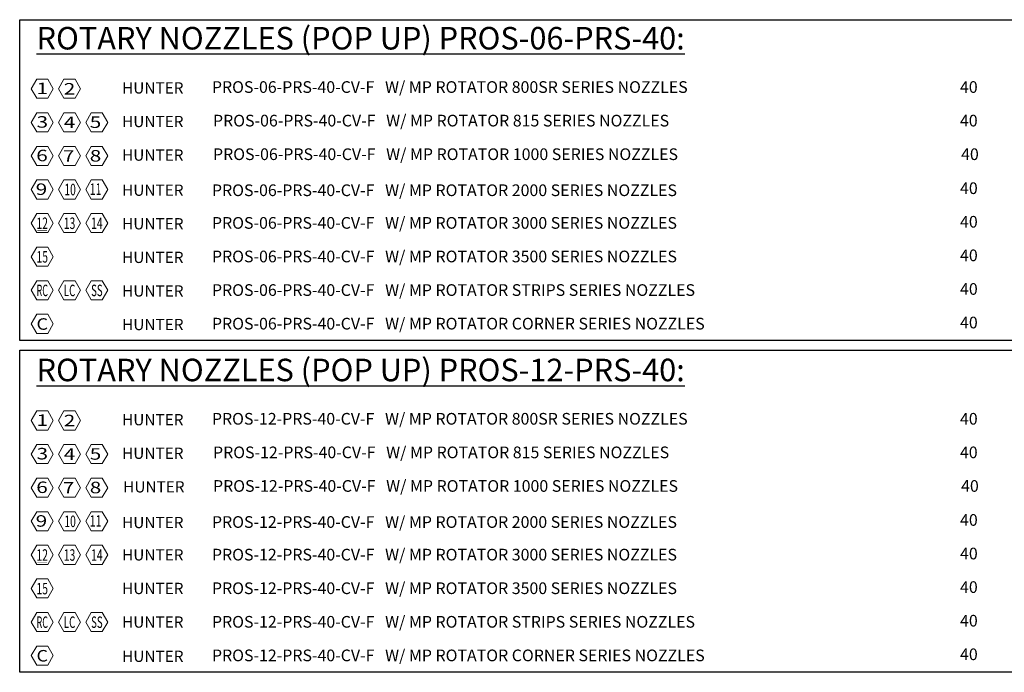
# Paper-space layout 'Residential Legend' of a CAD drawing. Units: inches. Extents: x -49 to 4, y -255 to -78.
# Drawn here: x -40 to -32, y -96 to -90 of the extents above; entities that cross this region are included whole.
import ezdxf
from ezdxf.enums import TextEntityAlignment as Align

# ---------------------------------------------------------------- set-up
doc = ezdxf.new("R2010")
doc.units = ezdxf.units.IN
doc.header["$MEASUREMENT"] = 0
doc.set_wipeout_variables(frame=1)
doc.layers.add('BA-IRRG-HEAD-HEX', color=1, linetype='Continuous', lineweight=0)
for name, color, linetype in [('BA-IRRG-HEAD-HIDE', 1, 'Continuous'), ('BA-IRRG-HEAD-TXT-HEX', 3, 'Continuous'), ('BA-IRRG-LEGEND', 2, 'Continuous'), ('L-BLUE', 5, 'Continuous'), ('L-TEXT', 2, 'Continuous')]:
    doc.layers.add(name, color=color, linetype=linetype)
doc.styles.add('BA-UTIL-TEXT', font='GOTHIC.TTF', dxfattribs={"oblique": 12, "height": 4})
doc.styles.add('HUM521N', font='txt')
doc.styles.add('humanst521', font='GOTHIC.TTF')
doc.styles.get("Standard").update_dxf_attribs({"font": 'GOTHIC.TTF'})

# ---------------------------------------------------------------- blocks, each defined once
blk = doc.blocks.new('MP800SR-90-PRS40')
at = {"layer": 'BA-IRRG-HEAD-TXT-HEX', "style": 'humanst521', "width": 0.9, "flags": 1}
blk.add_attdef('ITEM', (0.0708, 0.0409), '', height=0.0271, dxfattribs=at)
at = {"color": 255}
blk.add_wipeout([(-0.0944, 0), (-0.0472, 0.0818), (0.0472, 0.0818), (0.0944, 0), (0.0472, -0.0818), (-0.0472, -0.0818)], dxfattribs=at).dxf.layer = 'BA-IRRG-HEAD-HIDE'
at = {"layer": 'BA-IRRG-HEAD-HEX'}
blk.add_lwpolyline([(0.0944, 0), (0.0472, 0.0818), (-0.0472, 0.0818), (-0.0944, 0), (-0.0472, -0.0818), (0.0472, -0.0818)], close=True, dxfattribs=at)
at = {"layer": 'BA-IRRG-HEAD-TXT-HEX', "width": 1.296035}
blk.add_attdef('ID', text='', height=0.0984, dxfattribs=at).set_placement((-0.0486, -0.0505), (0.0498, -0.0505), align=Align.FIT)
at = {"layer": 'BA-IRRG-HEAD-TXT-HEX', "style": 'humanst521', "width": 0.9, "flags": 1}
blk.add_attdef('GPM', text='', height=0.0271, dxfattribs=at).set_placement((0.0708, -0.0409), align=Align.TOP_LEFT)
blk = doc.blocks.new('MP3500-90-PRS40')
at = {"color": 255}
blk.add_wipeout([(-0.0918, 0), (-0.0459, 0.0795), (0.0459, 0.0795), (0.0918, 0), (0.0459, -0.0795), (-0.0459, -0.0795)], dxfattribs=at).dxf.layer = 'BA-IRRG-HEAD-HIDE'
at = {"layer": 'BA-IRRG-HEAD-HEX'}
blk.add_lwpolyline([(0.0918, 0), (0.046, 0.0795), (-0.0459, 0.0795), (-0.0918, 0), (-0.0459, -0.0795), (0.0459, -0.0795)], close=True, dxfattribs=at)
at = {"layer": 'BA-IRRG-HEAD-TXT-HEX', "style": 'BA-UTIL-TEXT', "width": 1.296035}
blk.add_attdef('ID', text='', height=0.0956, dxfattribs=at).set_placement((-0.0472, -0.0491), (0.0484, -0.0491), align=Align.FIT)
at = {"layer": 'BA-IRRG-HEAD-TXT-HEX', "style": 'BA-UTIL-TEXT', "width": 0.8, "flags": 1}
blk.add_attdef('ITEM', (0.0689, 0.0398), '', height=0.0264, dxfattribs=at)
blk.add_attdef('GPM', text='', height=0.0264, dxfattribs=at).set_placement((0.0689, -0.0398), align=Align.TOP_LEFT)
blk = doc.blocks.new('MP2000-360-PRS40')
at = {"layer": 'BA-IRRG-HEAD-HEX'}
blk.add_lwpolyline([(0.0944, 0), (0.0472, 0.0818), (-0.0472, 0.0818), (-0.0944, 0), (-0.0472, -0.0818), (0.0472, -0.0818)], close=True, dxfattribs=at)
at = {"layer": 'BA-IRRG-HEAD-TXT-HEX', "style": 'BA-UTIL-TEXT', "width": 1.296035}
blk.add_attdef('ID', text='', height=0.0984, dxfattribs=at).set_placement((-0.0486, -0.0505), (0.0498, -0.0505), align=Align.FIT)
at = {"layer": 'BA-IRRG-HEAD-TXT-HEX', "style": 'BA-UTIL-TEXT', "width": 0.8, "flags": 1}
blk.add_attdef('ITEM', (0.0708, 0.0409), '', height=0.0271, dxfattribs=at)
blk.add_attdef('GPM', text='', height=0.0271, dxfattribs=at).set_placement((0.0708, -0.0409), align=Align.TOP_LEFT)
blk = doc.blocks.new('MP2000-90-PRS40')
at = {"layer": 'BA-IRRG-HEAD-TXT-HEX', "style": 'BA-UTIL-TEXT', "width": 0.8, "flags": 1}
blk.add_attdef('ITEM', (0.0708, 0.0409), '', height=0.0271, dxfattribs=at)
at = {"color": 255}
blk.add_wipeout([(-0.0944, 0), (-0.0472, 0.0818), (0.0472, 0.0818), (0.0944, 0), (0.0472, -0.0818), (-0.0472, -0.0818)], dxfattribs=at).dxf.layer = 'BA-IRRG-HEAD-HIDE'
at = {"layer": 'BA-IRRG-HEAD-HEX'}
blk.add_lwpolyline([(0.0944, 0), (0.0473, 0.0818), (-0.0472, 0.0818), (-0.0944, 0), (-0.0472, -0.0818), (0.0472, -0.0818)], close=True, dxfattribs=at)
at = {"layer": 'BA-IRRG-HEAD-TXT-HEX', "style": 'BA-UTIL-TEXT', "width": 1.296035}
blk.add_attdef('ID', text='', height=0.0984, dxfattribs=at).set_placement((-0.0486, -0.0505), (0.0498, -0.0505), align=Align.FIT)
at = {"layer": 'BA-IRRG-HEAD-TXT-HEX', "style": 'BA-UTIL-TEXT', "width": 0.8, "flags": 1}
blk.add_attdef('GPM', text='', height=0.0271, dxfattribs=at).set_placement((0.0708, -0.0409), align=Align.TOP_LEFT)
blk = doc.blocks.new('MP2000-210-PRS40')
at = {"color": 255}
blk.add_wipeout([(-0.0944, 0), (-0.0472, 0.0818), (0.0472, 0.0818), (0.0944, 0), (0.0472, -0.0818), (-0.0472, -0.0818)], dxfattribs=at).dxf.layer = 'BA-IRRG-HEAD-HIDE'
at = {"layer": 'BA-IRRG-HEAD-HEX'}
blk.add_lwpolyline([(0.0944, 0), (0.0472, 0.0818), (-0.0472, 0.0818), (-0.0944, 0), (-0.0472, -0.0818), (0.0472, -0.0818)], close=True, dxfattribs=at)
at = {"layer": 'BA-IRRG-HEAD-TXT-HEX', "style": 'BA-UTIL-TEXT', "width": 1.296035}
blk.add_attdef('ID', text='', height=0.0984, dxfattribs=at).set_placement((-0.0486, -0.0505), (0.0498, -0.0505), align=Align.FIT)
at = {"layer": 'BA-IRRG-HEAD-TXT-HEX', "style": 'BA-UTIL-TEXT', "width": 0.8, "flags": 1}
blk.add_attdef('ITEM', (0.0708, 0.0409), '', height=0.0271, dxfattribs=at)
blk.add_attdef('GPM', text='', height=0.0271, dxfattribs=at).set_placement((0.0708, -0.0409), align=Align.TOP_LEFT)
blk = doc.blocks.new('MP3000-90-PRS40')
at = {"color": 255}
blk.add_wipeout([(-0.0918, 0), (-0.0459, 0.0795), (0.0459, 0.0795), (0.0918, 0), (0.0459, -0.0795), (-0.0459, -0.0795)], dxfattribs=at).dxf.layer = 'BA-IRRG-HEAD-HIDE'
at = {"layer": 'BA-IRRG-HEAD-HEX'}
blk.add_lwpolyline([(0.0918, 0), (0.046, 0.0795), (-0.0459, 0.0795), (-0.0918, 0), (-0.0459, -0.0795), (0.0459, -0.0795)], close=True, dxfattribs=at)
at = {"layer": 'BA-IRRG-HEAD-HEX', "const_width": 0.00416}
blk.add_lwpolyline([(-0.0416, -0.0633), (0.0398, -0.0633)], dxfattribs=at)
at = {"layer": 'BA-IRRG-HEAD-TXT-HEX', "style": 'BA-UTIL-TEXT', "width": 1.296035}
blk.add_attdef('ID', text='', height=0.0956, dxfattribs=at).set_placement((-0.0472, -0.0433), (0.0484, -0.0433), align=Align.FIT)
at = {"layer": 'BA-IRRG-HEAD-TXT-HEX', "style": 'BA-UTIL-TEXT', "width": 0.8, "flags": 1}
blk.add_attdef('ITEM', (0.0689, 0.0398), '', height=0.0264, dxfattribs=at)
blk.add_attdef('GPM', text='', height=0.0264, dxfattribs=at).set_placement((0.0689, -0.0398), align=Align.TOP_LEFT)
blk = doc.blocks.new('MP3000-210-PRS40')
at = {"color": 255}
blk.add_wipeout([(-0.0918, 0), (-0.0459, 0.0795), (0.0459, 0.0795), (0.0918, 0), (0.0459, -0.0795), (-0.0459, -0.0795)], dxfattribs=at).dxf.layer = 'BA-IRRG-HEAD-HIDE'
at = {"layer": 'BA-IRRG-HEAD-HEX'}
blk.add_lwpolyline([(0.0918, 0), (0.0459, 0.0795), (-0.0459, 0.0795), (-0.0918, 0), (-0.0459, -0.0795), (0.0459, -0.0795)], close=True, dxfattribs=at)
at = {"layer": 'BA-IRRG-HEAD-TXT-HEX', "style": 'BA-UTIL-TEXT', "width": 1.296035}
blk.add_attdef('ID', text='', height=0.0956, dxfattribs=at).set_placement((-0.0472, -0.0491), (0.0484, -0.0491), align=Align.FIT)
at = {"layer": 'BA-IRRG-HEAD-TXT-HEX', "style": 'BA-UTIL-TEXT', "width": 0.8, "flags": 1}
blk.add_attdef('ITEM', (0.0689, 0.0398), '', height=0.0264, dxfattribs=at)
blk.add_attdef('GPM', text='', height=0.0264, dxfattribs=at).set_placement((0.0689, -0.0398), align=Align.TOP_LEFT)
blk = doc.blocks.new('BA-ROTOR-HEX')
blk.add_wipeout([(-0.0944, 0), (-0.0472, 0.0818), (0.0472, 0.0818), (0.0944, 0), (0.0472, -0.0818), (-0.0472, -0.0818)]).dxf.layer = 'BA-IRRG-HEAD-HIDE'
at = {"layer": 'BA-IRRG-HEAD-HEX'}
blk.add_lwpolyline([(0.0944, 0), (0.0472, 0.0818), (-0.0472, 0.0818), (-0.0944, 0), (-0.0472, -0.0818), (0.0472, -0.0818)], close=True, dxfattribs=at)
blk = doc.blocks.new('MP1000-360-PRS40')
at = {"layer": 'BA-IRRG-HEAD-TXT-HEX', "style": 'BA-UTIL-TEXT', "width": 1.296035}
blk.add_attdef('ID', text='', height=0.0984, dxfattribs=at).set_placement((-0.0486, -0.0505), (0.0498, -0.0505), align=Align.FIT)
at = {"layer": 'BA-IRRG-HEAD-TXT-HEX', "style": 'BA-UTIL-TEXT', "width": 0.8, "flags": 1}
blk.add_attdef('ITEM', (0.0708, 0.0409), '', height=0.0271, dxfattribs=at)
blk.add_attdef('GPM', text='', height=0.0271, dxfattribs=at).set_placement((0.0708, -0.0409), align=Align.TOP_LEFT)
at = {"layer": 'BA-IRRG-HEAD-HEX'}
blk.add_blockref('BA-ROTOR-HEX', (0, 0), dxfattribs=at)
blk = doc.blocks.new('MP1000-210-PRS40')
at = {"layer": 'BA-IRRG-HEAD-TXT-HEX', "style": 'BA-UTIL-TEXT', "width": 0.8, "flags": 1}
blk.add_attdef('ITEM', (0.0708, 0.0409), '', height=0.0271, dxfattribs=at)
at = {"color": 255}
blk.add_wipeout([(-0.0944, 0), (-0.0472, 0.0818), (0.0472, 0.0818), (0.0944, 0), (0.0472, -0.0818), (-0.0472, -0.0818)], dxfattribs=at).dxf.layer = 'BA-IRRG-HEAD-HIDE'
at = {"layer": 'BA-IRRG-HEAD-HEX'}
blk.add_lwpolyline([(0.0944, 0), (0.0472, 0.0818), (-0.0472, 0.0818), (-0.0944, 0), (-0.0472, -0.0818), (0.0472, -0.0818)], close=True, dxfattribs=at)
at = {"layer": 'BA-IRRG-HEAD-TXT-HEX', "style": 'HUM521N', "width": 1.5}
blk.add_attdef('ID', text='', height=0.0984, dxfattribs=at).set_placement((-0.0486, -0.0505), (0.0498, -0.0505), align=Align.FIT)
at = {"layer": 'BA-IRRG-HEAD-TXT-HEX', "style": 'BA-UTIL-TEXT', "width": 0.8, "flags": 1}
blk.add_attdef('GPM', text='', height=0.0271, dxfattribs=at).set_placement((0.0708, -0.0409), align=Align.TOP_LEFT)
blk = doc.blocks.new('MP1000-90-PRS40')
at = {"layer": 'BA-IRRG-HEAD-TXT-HEX', "style": 'humanst521', "width": 0.9, "flags": 1}
blk.add_attdef('ITEM', (0.0708, 0.0409), '', height=0.0271, dxfattribs=at)
at = {"color": 255}
blk.add_wipeout([(-0.0944, 0), (-0.0472, 0.0818), (0.0472, 0.0818), (0.0944, 0), (0.0472, -0.0818), (-0.0472, -0.0818)], dxfattribs=at).dxf.layer = 'BA-IRRG-HEAD-HIDE'
at = {"layer": 'BA-IRRG-HEAD-HEX'}
blk.add_lwpolyline([(0.0944, 0), (0.0472, 0.0818), (-0.0472, 0.0818), (-0.0944, 0), (-0.0472, -0.0818), (0.0472, -0.0818)], close=True, dxfattribs=at)
at = {"layer": 'BA-IRRG-HEAD-TXT-HEX', "style": 'humanst521', "width": 1.296035}
blk.add_attdef('ID', text='', height=0.0956, dxfattribs=at).set_placement((-0.0485, -0.0468), (0.0472, -0.0468), align=Align.FIT)
at = {"layer": 'BA-IRRG-HEAD-TXT-HEX', "style": 'humanst521', "width": 0.9, "flags": 1}
blk.add_attdef('GPM', text='', height=0.0271, dxfattribs=at).set_placement((0.0708, -0.0409), align=Align.TOP_LEFT)
blk = doc.blocks.new('MP-CORNER-PRS40')
at = {"color": 255}
blk.add_wipeout([(-0.0918, 0), (-0.0459, 0.0795), (0.0459, 0.0795), (0.0918, 0), (0.0459, -0.0795), (-0.0459, -0.0795)], dxfattribs=at).dxf.layer = 'BA-IRRG-HEAD-HIDE'
at = {"layer": 'BA-IRRG-HEAD-HEX'}
blk.add_lwpolyline([(0.0918, 0), (0.0459, 0.0795), (-0.0459, 0.0795), (-0.0918, 0), (-0.0459, -0.0795), (0.0459, -0.0795)], close=True, dxfattribs=at)
at = {"layer": 'BA-IRRG-HEAD-TXT-HEX', "color": 1, "style": 'humanst521', "width": 1.296035}
blk.add_attdef('ID', text='', height=0.0956, dxfattribs=at).set_placement((-0.0472, -0.0491), (0.0484, -0.0491), align=Align.FIT)
at = {"layer": 'BA-IRRG-HEAD-TXT-HEX', "color": 1, "style": 'humanst521', "width": 0.9, "flags": 1}
blk.add_attdef('ITEM', (0.0689, 0.0398), '', height=0.0264, dxfattribs=at)
blk.add_attdef('GPM', text='', height=0.0264, dxfattribs=at).set_placement((0.0689, -0.0398), align=Align.TOP_LEFT)
blk = doc.blocks.new('MP800SR-360-PRS40')
at = {"layer": 'BA-IRRG-HEAD-TXT-HEX', "style": 'BA-UTIL-TEXT', "width": 0.8, "flags": 1}
blk.add_attdef('ITEM', (0.0708, 0.0409), '', height=0.0271, dxfattribs=at)
at = {"color": 255}
blk.add_wipeout([(-0.0944, 0), (-0.0472, 0.0818), (0.0472, 0.0818), (0.0944, 0), (0.0472, -0.0818), (-0.0472, -0.0818)], dxfattribs=at).dxf.layer = 'BA-IRRG-HEAD-HIDE'
at = {"layer": 'BA-IRRG-HEAD-HEX'}
blk.add_lwpolyline([(0.0944, 0), (0.0472, 0.0818), (-0.0472, 0.0818), (-0.0944, 0), (-0.0472, -0.0818), (0.0472, -0.0818)], close=True, dxfattribs=at)
at = {"layer": 'BA-IRRG-HEAD-TXT-HEX', "style": 'BA-UTIL-TEXT', "width": 1.296035}
blk.add_attdef('ID', text='', height=0.0984, dxfattribs=at).set_placement((-0.0486, -0.0505), (0.0498, -0.0505), align=Align.FIT)
at = {"layer": 'BA-IRRG-HEAD-TXT-HEX', "style": 'BA-UTIL-TEXT', "width": 0.8, "flags": 1}
blk.add_attdef('GPM', text='', height=0.0271, dxfattribs=at).set_placement((0.0708, -0.0409), align=Align.TOP_LEFT)
blk = doc.blocks.new('MP3000-360-PRS40')
at = {"color": 255}
blk.add_wipeout([(-0.0918, 0), (-0.0459, 0.0795), (0.0459, 0.0795), (0.0918, 0), (0.0459, -0.0795), (-0.0459, -0.0795)], dxfattribs=at).dxf.layer = 'BA-IRRG-HEAD-HIDE'
at = {"layer": 'BA-IRRG-HEAD-HEX'}
blk.add_lwpolyline([(0.0918, 0), (0.0459, 0.0795), (-0.0459, 0.0795), (-0.0918, 0), (-0.0459, -0.0795), (0.0459, -0.0795)], close=True, dxfattribs=at)
at = {"layer": 'BA-IRRG-HEAD-TXT-HEX', "style": 'BA-UTIL-TEXT', "width": 1.296035}
blk.add_attdef('ID', text='', height=0.0956, dxfattribs=at).set_placement((-0.0472, -0.0491), (0.0484, -0.0491), align=Align.FIT)
at = {"layer": 'BA-IRRG-HEAD-TXT-HEX', "style": 'BA-UTIL-TEXT', "width": 0.8, "flags": 1}
blk.add_attdef('ITEM', (0.0689, 0.0398), '', height=0.0264, dxfattribs=at)
blk.add_attdef('GPM', text='', height=0.0264, dxfattribs=at).set_placement((0.0689, -0.0398), align=Align.TOP_LEFT)
blk = doc.blocks.new('MP-RC-PRS40')
at = {"color": 255}
blk.add_wipeout([(-0.0918, 0), (-0.0459, 0.0795), (0.0459, 0.0795), (0.0918, 0), (0.0459, -0.0795), (-0.0459, -0.0795)], dxfattribs=at).dxf.layer = 'BA-IRRG-HEAD-HIDE'
at = {"layer": 'BA-IRRG-HEAD-HEX'}
blk.add_lwpolyline([(0.0918, 0), (0.0459, 0.0795), (-0.0459, 0.0795), (-0.0918, 0), (-0.0459, -0.0795), (0.0459, -0.0795)], close=True, dxfattribs=at)
at = {"layer": 'BA-IRRG-HEAD-TXT-HEX', "style": 'BA-UTIL-TEXT', "width": 1.296035}
blk.add_attdef('ID', text='', height=0.0956, dxfattribs=at).set_placement((-0.0472, -0.0491), (0.0484, -0.0491), align=Align.FIT)
at = {"layer": 'BA-IRRG-HEAD-TXT-HEX', "style": 'BA-UTIL-TEXT', "width": 0.8, "flags": 1}
blk.add_attdef('ITEM', (0.0689, 0.0398), '', height=0.0264, dxfattribs=at)
blk.add_attdef('GPM', text='', height=0.0264, dxfattribs=at).set_placement((0.0689, -0.0398), align=Align.TOP_LEFT)
blk = doc.blocks.new('MP-SS-PRS40')
at = {"color": 255}
blk.add_wipeout([(-0.0918, 0), (-0.0459, 0.0795), (0.0459, 0.0795), (0.0918, 0), (0.0459, -0.0795), (-0.0459, -0.0795)], dxfattribs=at).dxf.layer = 'BA-IRRG-HEAD-HIDE'
at = {"layer": 'BA-IRRG-HEAD-HEX'}
blk.add_lwpolyline([(0.0918, 0), (0.046, 0.0795), (-0.0459, 0.0795), (-0.0918, 0), (-0.0459, -0.0795), (0.0459, -0.0795)], close=True, dxfattribs=at)
at = {"layer": 'BA-IRRG-HEAD-TXT-HEX', "style": 'BA-UTIL-TEXT', "width": 1.296035}
blk.add_attdef('ID', text='', height=0.0956, dxfattribs=at).set_placement((-0.0472, -0.0491), (0.0484, -0.0491), align=Align.FIT)
at = {"layer": 'BA-IRRG-HEAD-TXT-HEX', "style": 'BA-UTIL-TEXT', "width": 0.8, "flags": 1}
blk.add_attdef('ITEM', (0.0689, 0.0398), '', height=0.0264, dxfattribs=at)
blk.add_attdef('GPM', text='', height=0.0264, dxfattribs=at).set_placement((0.0689, -0.0398), align=Align.TOP_LEFT)
blk = doc.blocks.new('MP-LC-PRS40')
at = {"color": 255}
blk.add_wipeout([(-0.0918, 0), (-0.0459, 0.0795), (0.0459, 0.0795), (0.0918, 0), (0.0459, -0.0795), (-0.0459, -0.0795)], dxfattribs=at).dxf.layer = 'BA-IRRG-HEAD-HIDE'
at = {"layer": 'BA-IRRG-HEAD-HEX'}
blk.add_lwpolyline([(0.0918, 0), (0.0459, 0.0795), (-0.0459, 0.0795), (-0.0918, 0), (-0.0459, -0.0795), (0.0459, -0.0795)], close=True, dxfattribs=at)
at = {"layer": 'BA-IRRG-HEAD-TXT-HEX', "style": 'BA-UTIL-TEXT', "width": 1.296035}
blk.add_attdef('ID', text='', height=0.0956, dxfattribs=at).set_placement((-0.0472, -0.0491), (0.0484, -0.0491), align=Align.FIT)
at = {"layer": 'BA-IRRG-HEAD-TXT-HEX', "style": 'BA-UTIL-TEXT', "width": 0.8, "flags": 1}
blk.add_attdef('ITEM', (0.0689, 0.0398), '', height=0.0264, dxfattribs=at)
blk.add_attdef('GPM', text='', height=0.0264, dxfattribs=at).set_placement((0.0689, -0.0398), align=Align.TOP_LEFT)
blk = doc.blocks.new('MP815-210-PRS40')
at = {"layer": 'BA-IRRG-HEAD-TXT-HEX', "style": 'BA-UTIL-TEXT', "width": 1.296035}
blk.add_attdef('ID', text='', height=0.0984, dxfattribs=at).set_placement((-0.0486, -0.0505), (0.0498, -0.0505), align=Align.FIT)
at = {"layer": 'BA-IRRG-HEAD-TXT-HEX', "style": 'BA-UTIL-TEXT', "width": 0.8, "flags": 1}
blk.add_attdef('ITEM', (0.0708, 0.0409), '', height=0.0271, dxfattribs=at)
blk.add_attdef('GPM', text='', height=0.0271, dxfattribs=at).set_placement((0.0708, -0.0409), align=Align.TOP_LEFT)
at = {"color": 255}
blk.add_wipeout([(-0.0944, 0), (-0.0472, 0.0818), (0.0472, 0.0818), (0.0944, 0), (0.0472, -0.0818), (-0.0472, -0.0818)], dxfattribs=at).dxf.layer = 'BA-IRRG-HEAD-HIDE'
at = {"layer": 'BA-IRRG-HEAD-HEX'}
blk.add_lwpolyline([(0.0944, 0), (0.0472, 0.0818), (-0.0472, 0.0818), (-0.0944, 0), (-0.0472, -0.0818), (0.0472, -0.0818)], close=True, dxfattribs=at)
blk = doc.blocks.new('MP815-90-PRS40')
at = {"layer": 'BA-IRRG-HEAD-TXT-HEX', "width": 1.296035}
blk.add_attdef('ID', text='', height=0.0984, dxfattribs=at).set_placement((-0.0486, -0.0505), (0.0498, -0.0505), align=Align.FIT)
at = {"layer": 'BA-IRRG-HEAD-TXT-HEX', "style": 'humanst521', "width": 0.9, "flags": 1}
blk.add_attdef('ITEM', (0.0708, 0.0409), '', height=0.0271, dxfattribs=at)
blk.add_attdef('GPM', text='', height=0.0271, dxfattribs=at).set_placement((0.0708, -0.0409), align=Align.TOP_LEFT)
at = {"color": 255}
blk.add_wipeout([(-0.0944, 0), (-0.0472, 0.0818), (0.0472, 0.0818), (0.0944, 0), (0.0472, -0.0818), (-0.0472, -0.0818)], dxfattribs=at).dxf.layer = 'BA-IRRG-HEAD-HIDE'
at = {"layer": 'BA-IRRG-HEAD-HEX'}
blk.add_lwpolyline([(0.0944, 0), (0.0472, 0.0818), (-0.0472, 0.0818), (-0.0944, 0), (-0.0472, -0.0818), (0.0472, -0.0818)], close=True, dxfattribs=at)
blk = doc.blocks.new('MP815-360-PRS40')
at = {"layer": 'BA-IRRG-HEAD-TXT-HEX', "style": 'BA-UTIL-TEXT', "width": 1.296035}
blk.add_attdef('ID', text='', height=0.0984, dxfattribs=at).set_placement((-0.0486, -0.0505), (0.0498, -0.0505), align=Align.FIT)
at = {"layer": 'BA-IRRG-HEAD-TXT-HEX', "style": 'BA-UTIL-TEXT', "width": 0.8, "flags": 1}
blk.add_attdef('ITEM', (0.0708, 0.0409), '', height=0.0271, dxfattribs=at)
blk.add_attdef('GPM', text='', height=0.0271, dxfattribs=at).set_placement((0.0708, -0.0409), align=Align.TOP_LEFT)
at = {"layer": 'BA-IRRG-HEAD-HEX'}
blk.add_blockref('BA-ROTOR-HEX', (0, 0), dxfattribs=at)

psp = doc.layouts.new('Residential Legend')

# ---------------------------------------------------------------- linework, layer by layer
at = {"layer": 'L-BLUE'}
for points in [[(-40.1579, -92.8032), (-40.1579, -90.1316), (-29.9064, -90.1316)], [(-29.9064, -92.8032), (-40.1579, -92.8032)], [(-40.1579, -95.5653), (-40.1579, -92.8842), (-29.9064, -92.8842)], [(-29.9064, -95.5653), (-40.1579, -95.5653)]]:
    psp.add_lwpolyline(points, dxfattribs=at)

# ---------------------------------------------------------------- block references
at = {"layer": 'BA-IRRG-HEAD-HEX'}
ref = psp.add_blockref('MP2000-360-PRS40', (-39.5161, -91.5455), dxfattribs=dict(at, xscale=0.9724862433116263, yscale=0.9724862433116263, zscale=0.9724862433116263))
ref.add_attrib('ID', '11', dxfattribs={"layer": 'BA-IRRG-HEAD-TXT-HEX', "height": 0.09565, "rotation": 0.01521, "style": 'BA-UTIL-TEXT', "width": 0.648018}).set_placement((-39.5738, -91.5905), (-39.4781, -91.5904), align=Align.FIT)
ref = psp.add_blockref('MP2000-360-PRS40', (-39.5161, -94.3077), dxfattribs=dict(at, xscale=0.9724862433116263, yscale=0.9724862433116263, zscale=0.9724862433116263))
ref.add_attrib('ID', '11', dxfattribs={"layer": 'BA-IRRG-HEAD-TXT-HEX', "height": 0.09565, "rotation": 0.01521, "style": 'BA-UTIL-TEXT', "width": 0.648018}).set_placement((-39.5738, -94.3526), (-39.4781, -94.3526), align=Align.FIT)

# ---------------------------------------------------------------- texts
at = {"layer": 'BA-IRRG-LEGEND'}
for p in [(-32.3315, -90.7409), (-32.3317, -91.0206), (-32.3223, -91.3002), (-32.331, -91.5831), (-32.331, -91.8627), (-32.331, -92.1423), (-32.331, -92.422), (-32.331, -92.7016), (-32.3315, -93.5031), (-32.3317, -93.7827), (-32.3223, -94.0623), (-32.331, -94.3452), (-32.331, -94.6249), (-32.331, -94.9045), (-32.331, -95.1841), (-32.331, -95.4638)]:
    psp.add_text('40', height=0.09724, dxfattribs=at).set_placement(p)
at = {"layer": 'BA-IRRG-LEGEND', "attachment_point": 1, "style": 'humanst521'}
for s, insert, char_height, width in [('{\\LROTARY NOZZLES (POP UP) PROS-06-PRS-40: }', (-40.0176, -90.1922), 0.1875, 7.39077), ('PROS-06-PRS-40-CV-F   W/ MP ROTATOR 800SR SERIES NOZZLES ', (-38.558, -90.6438), 0.097244, 5.246853), ('PROS-06-PRS-40-CV-F   W/ MP ROTATOR 815 SERIES NOZZLES ', (-38.5488, -90.9234), 0.097244, 5.246853), ('PROS-06-PRS-40-CV-F   W/ MP ROTATOR 1000 SERIES NOZZLES ', (-38.5488, -91.203), 0.097244, 5.246853), ('PROS-06-PRS-40-CV-F   W/ MP ROTATOR 2000 SERIES NOZZLES \\P ', (-38.5575, -91.5031), 0.097244, 5.065633), ('PROS-06-PRS-40-CV-F   W/ MP ROTATOR 3000 SERIES NOZZLES ', (-38.5575, -91.7749), 0.097244, 4.964482), ('PROS-06-PRS-40-CV-F   W/ MP ROTATOR 3500 SERIES NOZZLES ', (-38.5575, -92.0545), 0.097244, 4.964482), ('PROS-06-PRS-40-CV-F   W/ MP ROTATOR STRIPS SERIES NOZZLES ', (-38.5575, -92.3341), 0.097244, 4.964482), ('PROS-06-PRS-40-CV-F   W/ MP ROTATOR CORNER SERIES NOZZLES ', (-38.5575, -92.6138), 0.097244, 5.520731), ('{\\LROTARY NOZZLES (POP UP) PROS-12-PRS-40: }', (-40.0176, -92.9543), 0.1875, 6.600625), ('PROS-12-PRS-40-CV-F   W/ MP ROTATOR 815 SERIES NOZZLES ', (-38.5488, -93.6855), 0.097244, 5.246853), ('PROS-12-PRS-40-CV-F   W/ MP ROTATOR CORNER SERIES NOZZLES ', (-38.5575, -95.3759), 0.097244, 5.520731)]:
    psp.add_mtext(s, dxfattribs=dict(at, insert=insert, char_height=char_height, width=width))
at = {"layer": 'BA-IRRG-LEGEND', "char_height": 0.097244, "attachment_point": 1}
for s, insert, width in [('PROS-12-PRS-40-CV-F   W/ MP ROTATOR 800SR SERIES NOZZLES ', (-38.558, -93.4059), 5.246853), ('PROS-12-PRS-40-CV-F   W/ MP ROTATOR 1000 SERIES NOZZLES ', (-38.5488, -93.9652), 5.246853), ('PROS-12-PRS-40-CV-F   W/ MP ROTATOR 2000 SERIES NOZZLES \\P ', (-38.5575, -94.2653), 5.065633), ('PROS-12-PRS-40-CV-F   W/ MP ROTATOR 3000 SERIES NOZZLES ', (-38.5575, -94.537), 4.964482), ('PROS-12-PRS-40-CV-F   W/ MP ROTATOR 3500 SERIES NOZZLES ', (-38.5575, -94.8167), 4.964482), ('PROS-12-PRS-40-CV-F   W/ MP ROTATOR STRIPS SERIES NOZZLES ', (-38.5575, -95.0963), 4.964482)]:
    psp.add_mtext(s, dxfattribs=dict(at, insert=insert, width=width))
at = {"layer": 'L-TEXT', "ltscale": 0.5}
for p in [(-39.3058, -90.7465), (-39.3058, -91.0261), (-39.3058, -91.3058), (-39.3053, -91.598), (-39.3053, -91.8776), (-39.3053, -92.1573), (-39.3053, -92.4369), (-39.3053, -92.7165), (-39.3058, -93.5087), (-39.3058, -93.7883), (-39.2966, -94.0679), (-39.3058, -94.365), (-39.3058, -94.6343), (-39.3058, -94.914), (-39.3058, -95.1936), (-39.3053, -95.4787)]:
    psp.add_text('HUNTER ', height=0.09375, dxfattribs=at).set_placement(p)

# ---------------------------------------------------------------- next in the draw order: block references
ref = psp.add_blockref('MP3000-90-PRS40', (-39.9707, -91.8252))
ref.add_attrib('ID', '12', dxfattribs={"layer": 'BA-IRRG-HEAD-TXT-HEX', "height": 0.09565, "style": 'BA-UTIL-TEXT', "width": 0.648018}).set_placement((-40.0179, -91.8743), (-39.9222, -91.8743), align=Align.FIT)
ref = psp.add_blockref('MP3000-210-PRS40', (-39.7434, -91.8252))
ref.add_attrib('ID', '13', dxfattribs={"layer": 'BA-IRRG-HEAD-TXT-HEX', "height": 0.09565, "style": 'BA-UTIL-TEXT', "width": 0.648018}).set_placement((-39.7906, -91.8743), (-39.6949, -91.8743), align=Align.FIT)
ref = psp.add_blockref('MP3000-360-PRS40', (-39.5161, -91.8252))
ref.add_attrib('ID', '14', dxfattribs={"layer": 'BA-IRRG-HEAD-TXT-HEX', "height": 0.09565, "style": 'BA-UTIL-TEXT', "width": 0.648018}).set_placement((-39.5633, -91.8743), (-39.4676, -91.8743), align=Align.FIT)
ref = psp.add_blockref('MP3500-90-PRS40', (-39.9707, -92.1048))
ref.add_attrib('ID', '15', dxfattribs={"layer": 'BA-IRRG-HEAD-TXT-HEX', "height": 0.09565, "style": 'BA-UTIL-TEXT', "width": 0.648018}).set_placement((-40.0179, -92.1539), (-39.9222, -92.1539), align=Align.FIT)
ref = psp.add_blockref('MP-RC-PRS40', (-39.9707, -92.3844))
ref.add_attrib('ID', 'RC', dxfattribs={"layer": 'BA-IRRG-HEAD-TXT-HEX', "height": 0.09565, "style": 'BA-UTIL-TEXT', "width": 0.505846}).set_placement((-40.0179, -92.4335), (-39.9222, -92.4335), align=Align.FIT)
ref = psp.add_blockref('MP-LC-PRS40', (-39.7434, -92.3844))
ref.add_attrib('ID', 'LC', dxfattribs={"layer": 'BA-IRRG-HEAD-TXT-HEX', "height": 0.09565, "style": 'BA-UTIL-TEXT', "width": 0.563386}).set_placement((-39.7906, -92.4335), (-39.6949, -92.4335), align=Align.FIT)
ref = psp.add_blockref('MP-SS-PRS40', (-39.5161, -92.3844))
ref.add_attrib('ID', 'SS', dxfattribs={"layer": 'BA-IRRG-HEAD-TXT-HEX', "height": 0.09565, "style": 'BA-UTIL-TEXT', "width": 0.721078}).set_placement((-39.5633, -92.4335), (-39.4676, -92.4335), align=Align.FIT)
ref = psp.add_blockref('MP-CORNER-PRS40', (-39.9707, -92.664))
ref.add_attrib('ID', 'C', dxfattribs={"layer": 'BA-IRRG-HEAD-TXT-HEX', "color": 1, "height": 0.0956, "width": 0.883483}).set_placement((-40.0179, -92.7132), (-39.9222, -92.7132), align=Align.FIT)
ref = psp.add_blockref('MP3000-90-PRS40', (-39.9707, -94.5873))
ref.add_attrib('ID', '12', dxfattribs={"layer": 'BA-IRRG-HEAD-TXT-HEX', "height": 0.09565, "style": 'BA-UTIL-TEXT', "width": 0.648018}).set_placement((-40.0179, -94.6364), (-39.9222, -94.6364), align=Align.FIT)
ref = psp.add_blockref('MP3000-210-PRS40', (-39.7434, -94.5873))
ref.add_attrib('ID', '13', dxfattribs={"layer": 'BA-IRRG-HEAD-TXT-HEX', "height": 0.09565, "style": 'BA-UTIL-TEXT', "width": 0.648018}).set_placement((-39.7906, -94.6364), (-39.6949, -94.6364), align=Align.FIT)
ref = psp.add_blockref('MP3000-360-PRS40', (-39.5161, -94.5873))
ref.add_attrib('ID', '14', dxfattribs={"layer": 'BA-IRRG-HEAD-TXT-HEX', "height": 0.09565, "style": 'BA-UTIL-TEXT', "width": 0.648018}).set_placement((-39.5633, -94.6364), (-39.4676, -94.6364), align=Align.FIT)
ref = psp.add_blockref('MP3500-90-PRS40', (-39.9707, -94.8669))
ref.add_attrib('ID', '15', dxfattribs={"layer": 'BA-IRRG-HEAD-TXT-HEX', "height": 0.09565, "style": 'BA-UTIL-TEXT', "width": 0.648018}).set_placement((-40.0179, -94.916), (-39.9222, -94.916), align=Align.FIT)
ref = psp.add_blockref('MP-RC-PRS40', (-39.9707, -95.1466))
ref.add_attrib('ID', 'RC', dxfattribs={"layer": 'BA-IRRG-HEAD-TXT-HEX', "height": 0.09565, "style": 'BA-UTIL-TEXT', "width": 0.505846}).set_placement((-40.0179, -95.1957), (-39.9222, -95.1957), align=Align.FIT)
ref = psp.add_blockref('MP-LC-PRS40', (-39.7434, -95.1466))
ref.add_attrib('ID', 'LC', dxfattribs={"layer": 'BA-IRRG-HEAD-TXT-HEX', "height": 0.09565, "style": 'BA-UTIL-TEXT', "width": 0.563386}).set_placement((-39.7906, -95.1957), (-39.6949, -95.1957), align=Align.FIT)
ref = psp.add_blockref('MP-SS-PRS40', (-39.5161, -95.1466))
ref.add_attrib('ID', 'SS', dxfattribs={"layer": 'BA-IRRG-HEAD-TXT-HEX', "height": 0.09565, "style": 'BA-UTIL-TEXT', "width": 0.721078}).set_placement((-39.5633, -95.1957), (-39.4676, -95.1957), align=Align.FIT)
ref = psp.add_blockref('MP-CORNER-PRS40', (-39.9707, -95.4262))
ref.add_attrib('ID', 'C', dxfattribs={"layer": 'BA-IRRG-HEAD-TXT-HEX', "color": 1, "height": 0.0956, "width": 0.883483}).set_placement((-40.0179, -95.4753), (-39.9222, -95.4753), align=Align.FIT)
at = {"layer": 'BA-IRRG-HEAD-HEX'}
ref = psp.add_blockref('MP800SR-90-PRS40', (-39.9707, -90.7067), dxfattribs=dict(at, xscale=0.9724862433116263, yscale=0.9724862433116263, zscale=0.9724862433116263))
ref.add_attrib('ID', '1', dxfattribs={"layer": 'BA-IRRG-HEAD-TXT-HEX', "height": 0.0956, "rotation": 0.01521, "width": 1.296035}).set_placement((-40.0172, -90.7511), (-39.9216, -90.751), align=Align.FIT)
ref = psp.add_blockref('MP800SR-360-PRS40', (-39.7434, -90.7067), dxfattribs=dict(at, xscale=0.9724862433116263, yscale=0.9724862433116263, zscale=0.9724862433116263))
ref.add_attrib('ID', '2', dxfattribs={"layer": 'BA-IRRG-HEAD-TXT-HEX', "height": 0.0956, "rotation": 0.01521, "width": 1.296035}).set_placement((-39.7909, -90.7549), (-39.6952, -90.7548), align=Align.FIT)
ref = psp.add_blockref('MP815-90-PRS40', (-39.9707, -90.9863), dxfattribs=dict(at, xscale=0.9724862433116263, yscale=0.9724862433116263, zscale=0.9724862433116263))
ref.add_attrib('ID', '3', dxfattribs={"layer": 'BA-IRRG-HEAD-TXT-HEX', "height": 0.0956, "rotation": 0.01521, "width": 1.296035}).set_placement((-40.0172, -91.0307), (-39.9216, -91.0307), align=Align.FIT)
ref = psp.add_blockref('MP815-210-PRS40', (-39.7434, -90.9863), dxfattribs=dict(at, xscale=0.9724862433116263, yscale=0.9724862433116263, zscale=0.9724862433116263))
ref.add_attrib('ID', '4', dxfattribs={"layer": 'BA-IRRG-HEAD-TXT-HEX', "height": 0.0956, "rotation": 0.01521, "width": 1.296035}).set_placement((-39.7909, -91.0345), (-39.6952, -91.0345), align=Align.FIT)
ref = psp.add_blockref('MP815-360-PRS40', (-39.5161, -90.9863), dxfattribs=dict(at, xscale=0.9724862433116263, yscale=0.9724862433116263, zscale=0.9724862433116263))
ref.add_attrib('ID', '5', dxfattribs={"layer": 'BA-IRRG-HEAD-TXT-HEX', "height": 0.0956, "rotation": 0.01521, "style": 'BA-UTIL-TEXT', "width": 1.296035}).set_placement((-39.5747, -91.033), (-39.479, -91.0329), align=Align.FIT)
ref = psp.add_blockref('MP1000-90-PRS40', (-39.9707, -91.2659), dxfattribs=dict(at, xscale=0.9724862433116263, yscale=0.9724862433116263, zscale=0.9724862433116263))
ref.add_attrib('ID', '6', dxfattribs={"layer": 'BA-IRRG-HEAD-TXT-HEX', "height": 0.0956, "rotation": 0.01521, "style": 'BA-UTIL-TEXT', "oblique": 360, "width": 1.296035}).set_placement((-40.0199, -91.3103), (-39.9243, -91.3103), align=Align.FIT)
ref = psp.add_blockref('MP1000-210-PRS40', (-39.7434, -91.2659), dxfattribs=dict(at, xscale=0.9724862433116263, yscale=0.9724862433116263, zscale=0.9724862433116263))
ref.add_attrib('ID', '7', dxfattribs={"layer": 'BA-IRRG-HEAD-TXT-HEX', "height": 0.0956, "rotation": 0.01521, "style": 'BA-UTIL-TEXT', "width": 1.296035}).set_placement((-39.7987, -91.3141), (-39.7031, -91.3141), align=Align.FIT)
ref = psp.add_blockref('MP1000-360-PRS40', (-39.5161, -91.2659), dxfattribs=dict(at, xscale=0.9724862433116263, yscale=0.9724862433116263, zscale=0.9724862433116263))
ref.add_attrib('ID', '8', dxfattribs={"layer": 'BA-IRRG-HEAD-TXT-HEX', "height": 0.0956, "rotation": 0.01521, "style": 'BA-UTIL-TEXT', "width": 1.296035}).set_placement((-39.5747, -91.3126), (-39.479, -91.3126), align=Align.FIT)
ref = psp.add_blockref('MP2000-90-PRS40', (-39.9707, -91.5455), dxfattribs=dict(at, xscale=0.9724862433116263, yscale=0.9724862433116263, zscale=0.9724862433116263))
ref.add_attrib('ID', '9', dxfattribs={"layer": 'BA-IRRG-HEAD-TXT-HEX', "height": 0.0956, "rotation": 0.01521, "style": 'BA-UTIL-TEXT', "width": 1.296035}).set_placement((-40.0247, -91.5908), (-39.929, -91.5907), align=Align.FIT)
ref = psp.add_blockref('MP2000-210-PRS40', (-39.7434, -91.5455), dxfattribs=dict(at, xscale=0.9724862433116263, yscale=0.9724862433116263, zscale=0.9724862433116263))
ref.add_attrib('ID', '10', dxfattribs={"layer": 'BA-IRRG-HEAD-TXT-HEX', "height": 0.09565, "rotation": 0.01521, "style": 'BA-UTIL-TEXT', "width": 0.648018}).set_placement((-39.7862, -91.5938), (-39.6905, -91.5937), align=Align.FIT)
ref = psp.add_blockref('MP800SR-90-PRS40', (-39.9707, -93.4688), dxfattribs=dict(at, xscale=0.9724862433116263, yscale=0.9724862433116263, zscale=0.9724862433116263))
ref.add_attrib('ID', '1', dxfattribs={"layer": 'BA-IRRG-HEAD-TXT-HEX', "height": 0.0956, "rotation": 0.01521, "width": 1.296035}).set_placement((-40.0172, -93.5132), (-39.9216, -93.5132), align=Align.FIT)
ref = psp.add_blockref('MP800SR-360-PRS40', (-39.7434, -93.4688), dxfattribs=dict(at, xscale=0.9724862433116263, yscale=0.9724862433116263, zscale=0.9724862433116263))
ref.add_attrib('ID', '2', dxfattribs={"layer": 'BA-IRRG-HEAD-TXT-HEX', "height": 0.0956, "rotation": 0.01521, "width": 1.296035}).set_placement((-39.7909, -93.517), (-39.6952, -93.517), align=Align.FIT)
ref = psp.add_blockref('MP815-90-PRS40', (-39.9707, -93.7484), dxfattribs=dict(at, xscale=0.9724862433116263, yscale=0.9724862433116263, zscale=0.9724862433116263))
ref.add_attrib('ID', '3', dxfattribs={"layer": 'BA-IRRG-HEAD-TXT-HEX', "height": 0.0956, "rotation": 0.01521, "width": 1.296035}).set_placement((-40.0172, -93.7928), (-39.9216, -93.7928), align=Align.FIT)
ref = psp.add_blockref('MP815-210-PRS40', (-39.7434, -93.7484), dxfattribs=dict(at, xscale=0.9724862433116263, yscale=0.9724862433116263, zscale=0.9724862433116263))
ref.add_attrib('ID', '4', dxfattribs={"layer": 'BA-IRRG-HEAD-TXT-HEX', "height": 0.0956, "rotation": 0.01521, "width": 1.296035}).set_placement((-39.7909, -93.7966), (-39.6952, -93.7966), align=Align.FIT)
ref = psp.add_blockref('MP815-360-PRS40', (-39.5161, -93.7484), dxfattribs=dict(at, xscale=0.9724862433116263, yscale=0.9724862433116263, zscale=0.9724862433116263))
ref.add_attrib('ID', '5', dxfattribs={"layer": 'BA-IRRG-HEAD-TXT-HEX', "height": 0.0956, "rotation": 0.01521, "style": 'BA-UTIL-TEXT', "width": 1.296035}).set_placement((-39.5747, -93.7951), (-39.479, -93.7951), align=Align.FIT)
ref = psp.add_blockref('MP1000-90-PRS40', (-39.9707, -94.0281), dxfattribs=dict(at, xscale=0.9724862433116263, yscale=0.9724862433116263, zscale=0.9724862433116263))
ref.add_attrib('ID', '6', dxfattribs={"layer": 'BA-IRRG-HEAD-TXT-HEX', "height": 0.0956, "rotation": 0.01521, "style": 'BA-UTIL-TEXT', "oblique": 360, "width": 1.296035}).set_placement((-40.0199, -94.0725), (-39.9243, -94.0724), align=Align.FIT)
ref = psp.add_blockref('MP1000-210-PRS40', (-39.7434, -94.0281), dxfattribs=dict(at, xscale=0.9724862433116263, yscale=0.9724862433116263, zscale=0.9724862433116263))
ref.add_attrib('ID', '7', dxfattribs={"layer": 'BA-IRRG-HEAD-TXT-HEX', "height": 0.0956, "rotation": 0.01521, "style": 'BA-UTIL-TEXT', "width": 1.296035}).set_placement((-39.7987, -94.0763), (-39.7031, -94.0762), align=Align.FIT)
ref = psp.add_blockref('MP1000-360-PRS40', (-39.5161, -94.0281), dxfattribs=dict(at, xscale=0.9724862433116263, yscale=0.9724862433116263, zscale=0.9724862433116263))
ref.add_attrib('ID', '8', dxfattribs={"layer": 'BA-IRRG-HEAD-TXT-HEX', "height": 0.0956, "rotation": 0.01521, "style": 'BA-UTIL-TEXT', "width": 1.296035}).set_placement((-39.5747, -94.0747), (-39.479, -94.0747), align=Align.FIT)
ref = psp.add_blockref('MP2000-90-PRS40', (-39.9707, -94.3077), dxfattribs=dict(at, xscale=0.9724862433116263, yscale=0.9724862433116263, zscale=0.9724862433116263))
ref.add_attrib('ID', '9', dxfattribs={"layer": 'BA-IRRG-HEAD-TXT-HEX', "height": 0.0956, "rotation": 0.01521, "style": 'BA-UTIL-TEXT', "width": 1.296035}).set_placement((-40.0247, -94.3529), (-39.929, -94.3529), align=Align.FIT)
ref = psp.add_blockref('MP2000-210-PRS40', (-39.7434, -94.3077), dxfattribs=dict(at, xscale=0.9724862433116263, yscale=0.9724862433116263, zscale=0.9724862433116263))
ref.add_attrib('ID', '10', dxfattribs={"layer": 'BA-IRRG-HEAD-TXT-HEX', "height": 0.09565, "rotation": 0.01521, "style": 'BA-UTIL-TEXT', "width": 0.648018}).set_placement((-39.7862, -94.3559), (-39.6905, -94.3559), align=Align.FIT)

doc.saveas('drawing.dxf')
